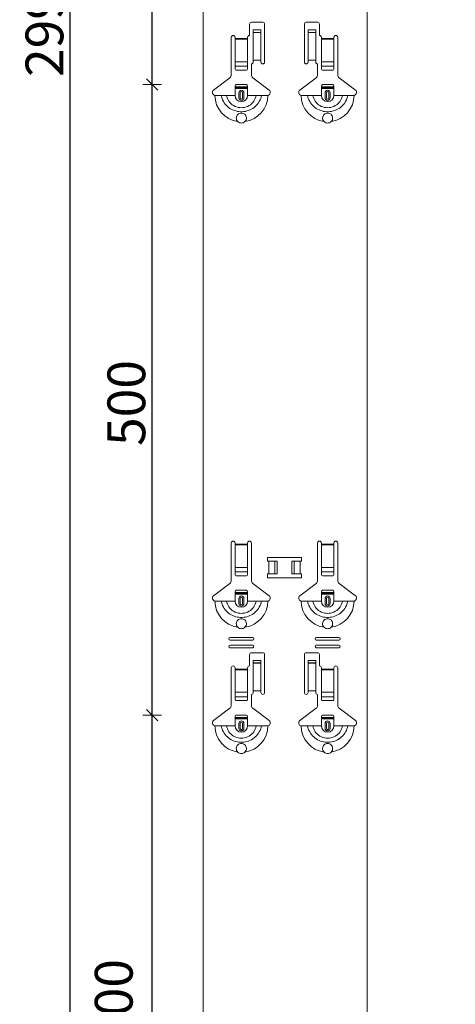
# Model space of a CAD drawing. Units: metres. Extents: x 1.17 to 5.37, y -5.52 to 0.42.
# Drawn here: x 4.02 to 4.36, y -3.2 to -2.42 of the extents above; entities that cross this region are included whole.
import ezdxf

# ---------------------------------------------------------------- set-up
doc = ezdxf.new("R2010")
doc.units = ezdxf.units.M
doc.header["$PDMODE"] = 65
doc.linetypes.add('AUSGEZOGEN', pattern=[0])
doc.linetypes.add('GESTRICHELT', pattern=[0.04, 0.03, -0.01])
doc.layers.add('XR$1$SICHTBAR_SCHMAL__ISO_', color=7, linetype='AUSGEZOGEN', lineweight=35)
doc.layers.add('XR$1$STANDARD_1', color=7, linetype='AUSGEZOGEN', lineweight=18)
doc.styles.add('ARIAL', font='ARIAL.TTF')
doc.dimstyles.new('DIMSTYLE_4', dxfattribs={"dimtxt": 0.03, "dimasz": 0.015, "dimexe": 0, "dimexo": 1e-06, "dimgap": 0.015, "dimtad": 2, "dimdec": 0, "dimlfac": 1000, "dimrnd": 1, "dimzin": 12, "dimdsep": 46, "dimtxsty": 'ARIAL', "dimblk1": 'ALL_ML_STRICH', "dimblk2": 'ALL_ML_STRICH', "dimsah": 1, "dimcen": 0, "dimse1": 1, "dimse2": 1, "dimclrd": 7, "dimclre": 7, "dimclrt": 7, "dimadec": 0, "dimazin": 0, "dimtfac": 1, "dimtdec": 0, "dimtix": 1, "dimtmove": 2, "dimatfit": 3, "dimfxl": 0, "dimtzin": 0, "dimlwd": 0, "dimlwe": 18, "dimarcsym": 0})

# ---------------------------------------------------------------- blocks, each defined once
blk = doc.blocks.new('ALL_ML_STRICH')
at = {"color": 0, "linetype": 'ByBlock', "lineweight": -2}
for p, q in [((-1, 0), (0.5, 0)), ((-0.3, -0.3), (0.3, 0.3)), ((0, -0.5), (0, 0.5))]:
    blk.add_line(p, q, dxfattribs=at)
blk = doc.blocks.new('*D80')
at = {"layer": 'DEFPOINTS', "color": 7, "linetype": 'AUSGEZOGEN', "lineweight": 18, "transparency": 33554687}
for p in [(4.361204, -0.916749), (4.055533, -3.908749), (4.361204, -3.908749)]:
    blk.add_point(p, dxfattribs=at)
at = {"layer": 'XR$1$STANDARD_1', "color": 7, "linetype": 'AUSGEZOGEN', "lineweight": -2, "transparency": 33554687}
blk.add_line((4.055533, -3.908749), (4.055533, -0.916749), dxfattribs=at)
at = {"layer": 'XR$1$STANDARD_1', "color": 7, "linetype": 'AUSGEZOGEN', "lineweight": 18, "transparency": 33554687, "xscale": 0.015, "yscale": 0.015, "zscale": 0.015}
for p, rotation in [((4.055533, -0.916749), 90), ((4.055533, -3.908749), 270)]:
    blk.add_blockref('ALL_ML_STRICH', p, dxfattribs=dict(at, rotation=rotation))
at = {"layer": 'XR$1$STANDARD_1', "color": 7, "linetype": 'AUSGEZOGEN', "lineweight": 18, "transparency": 33554687, "insert": (4.035021, -2.41626), "char_height": 0.03, "width": 0.12, "attachment_point": 5, "rotation": 90, "style": 'ARIAL'}
blk.add_mtext('\\A1;{2992}', dxfattribs=at)
blk = doc.blocks.new('*D94')
at = {"layer": 'DEFPOINTS', "color": 7, "linetype": 'AUSGEZOGEN', "lineweight": 18, "transparency": 33554687}
for p in [(4.317454, -2.967753), (4.120533, -3.467753), (4.317454, -3.467753)]:
    blk.add_point(p, dxfattribs=at)
at = {"layer": 'XR$1$STANDARD_1', "color": 7, "linetype": 'AUSGEZOGEN', "lineweight": -2, "transparency": 33554687}
blk.add_line((4.120533, -3.467753), (4.120533, -2.967753), dxfattribs=at)
at = {"layer": 'XR$1$STANDARD_1', "color": 7, "linetype": 'AUSGEZOGEN', "lineweight": 18, "transparency": 33554687, "xscale": 0.015, "yscale": 0.015, "zscale": 0.015}
for p, rotation in [((4.120533, -2.967753), 90), ((4.120533, -3.467753), 270)]:
    blk.add_blockref('ALL_ML_STRICH', p, dxfattribs=dict(at, rotation=rotation))
at = {"layer": 'XR$1$STANDARD_1', "color": 7, "linetype": 'AUSGEZOGEN', "lineweight": 18, "transparency": 33554687, "insert": (4.090021, -3.195213), "char_height": 0.03, "width": 0.09, "attachment_point": 5, "rotation": 90, "style": 'ARIAL'}
blk.add_mtext('\\A1;{500}', dxfattribs=at)
blk = doc.blocks.new('*D95')
at = {"layer": 'DEFPOINTS', "color": 7, "linetype": 'AUSGEZOGEN', "lineweight": 18, "transparency": 33554687}
for p in [(4.325454, -2.467753), (4.120533, -2.967753), (4.317454, -2.967753)]:
    blk.add_point(p, dxfattribs=at)
at = {"layer": 'XR$1$STANDARD_1', "color": 7, "linetype": 'AUSGEZOGEN', "lineweight": -2, "transparency": 33554687}
blk.add_line((4.120533, -2.967753), (4.120533, -2.467753), dxfattribs=at)
at = {"layer": 'XR$1$STANDARD_1', "color": 7, "linetype": 'AUSGEZOGEN', "lineweight": 18, "transparency": 33554687, "xscale": 0.015, "yscale": 0.015, "zscale": 0.015}
for p, rotation in [((4.120533, -2.467753), 90), ((4.120533, -2.967753), 270)]:
    blk.add_blockref('ALL_ML_STRICH', p, dxfattribs=dict(at, rotation=rotation))
at = {"layer": 'XR$1$STANDARD_1', "color": 7, "linetype": 'AUSGEZOGEN', "lineweight": 18, "transparency": 33554687, "insert": (4.100021, -2.720213), "char_height": 0.03, "width": 0.09, "attachment_point": 5, "rotation": 90, "style": 'ARIAL'}
blk.add_mtext('\\A1;{500}', dxfattribs=at)
blk = doc.blocks.new('*D96')
at = {"layer": 'DEFPOINTS', "color": 7, "linetype": 'AUSGEZOGEN', "lineweight": 18, "transparency": 33554687}
for p in [(4.317454, -1.967753), (4.120533, -2.467753), (4.325454, -2.467753)]:
    blk.add_point(p, dxfattribs=at)
at = {"layer": 'XR$1$STANDARD_1', "color": 7, "linetype": 'AUSGEZOGEN', "lineweight": -2, "transparency": 33554687}
blk.add_line((4.120533, -2.467753), (4.120533, -1.967753), dxfattribs=at)
at = {"layer": 'XR$1$STANDARD_1', "color": 7, "linetype": 'AUSGEZOGEN', "lineweight": 18, "transparency": 33554687, "xscale": 0.015, "yscale": 0.015, "zscale": 0.015}
for p, rotation in [((4.120533, -1.967753), 90), ((4.120533, -2.467753), 270)]:
    blk.add_blockref('ALL_ML_STRICH', p, dxfattribs=dict(at, rotation=rotation))
at = {"layer": 'XR$1$STANDARD_1', "color": 7, "linetype": 'AUSGEZOGEN', "lineweight": 18, "transparency": 33554687, "insert": (4.100021, -2.220213), "char_height": 0.03, "width": 0.09, "attachment_point": 5, "rotation": 90, "style": 'ARIAL'}
blk.add_mtext('\\A1;{500}', dxfattribs=at)

msp = doc.modelspace()

# ---------------------------------------------------------------- linework, layer by layer
at = {"layer": 'XR$1$SICHTBAR_SCHMAL__ISO_', "color": 7, "linetype": 'AUSGEZOGEN', "lineweight": 18, "transparency": 33554687}
for p, q in [((4.16108, -0.91675), (4.16108, -3.90875)), ((4.29108, -0.91675), (4.29108, -3.90875))]:
    msp.add_line(p, q, dxfattribs=at)
at = {"layer": 'XR$1$STANDARD_1', "color": 7, "linetype": 'AUSGEZOGEN', "lineweight": 18, "transparency": 33554687}
for p, q in [((4.19783, -2.42875), (4.19783, -2.41975)), ((4.19933, -2.41825), (4.20833, -2.41825)), ((4.20983, -2.41975), (4.20983, -2.44975)), ((4.24133, -2.44975), (4.24133, -2.41975)), ((4.24283, -2.41825), (4.25183, -2.41825)), ((4.25333, -2.41975), (4.25333, -2.42875)), ((4.20083, -2.4259), (4.20083, -2.42441)), ((4.20683, -2.42441), (4.20083, -2.42441)), ((4.20083, -2.42639), (4.20083, -2.4259)), ((4.20683, -2.42639), (4.20083, -2.42639)), ((4.20083, -2.42641), (4.20083, -2.42639)), ((4.20083, -2.42641), (4.20083, -2.42707)), ((4.20083, -2.42707), (4.20083, -2.44842)), ((4.20683, -2.42441), (4.20683, -2.4259)), ((4.20683, -2.4259), (4.20683, -2.42639)), ((4.20683, -2.42639), (4.20683, -2.42641)), ((4.20683, -2.42707), (4.20683, -2.42641)), ((4.20683, -2.42707), (4.20683, -2.44842)), ((4.24433, -2.4259), (4.24433, -2.42441)), ((4.25033, -2.42441), (4.24433, -2.42441)), ((4.24433, -2.42639), (4.24433, -2.4259)), ((4.25033, -2.42639), (4.24433, -2.42639)), ((4.24433, -2.42641), (4.24433, -2.42639)), ((4.24433, -2.42641), (4.24433, -2.42707)), ((4.24433, -2.42707), (4.24433, -2.44842)), ((4.25033, -2.42441), (4.25033, -2.4259)), ((4.25033, -2.4259), (4.25033, -2.42639)), ((4.25033, -2.42639), (4.25033, -2.42641)), ((4.25033, -2.42707), (4.25033, -2.42641)), ((4.25033, -2.42707), (4.25033, -2.44842)), ((4.18333, -2.45993), (4.18333, -2.43025)), ((4.18633, -2.43025), (4.18633, -2.43125)), ((4.18633, -2.43125), (4.18633, -2.43182)), ((4.18633, -2.43182), (4.18633, -2.44956)), ((4.19633, -2.43125), (4.19633, -2.43025)), ((4.19633, -2.43182), (4.19633, -2.43125)), ((4.19633, -2.44956), (4.19633, -2.43182)), ((4.25483, -2.43025), (4.25483, -2.43125)), ((4.25483, -2.43125), (4.25483, -2.43182)), ((4.25483, -2.43182), (4.25483, -2.44956)), ((4.26483, -2.43125), (4.26483, -2.43025)), ((4.26483, -2.43182), (4.26483, -2.43125)), ((4.26483, -2.44956), (4.26483, -2.43182)), ((4.26783, -2.43025), (4.26783, -2.45993)), ((4.18633, -2.45319), (4.18633, -2.44956)), ((4.19633, -2.44956), (4.19633, -2.45319)), ((4.19933, -2.45125), (4.19933, -2.45993)), ((4.20683, -2.44842), (4.20083, -2.44842)), ((4.20083, -2.44842), (4.20083, -2.44975)), ((4.20683, -2.44975), (4.20683, -2.44842)), ((4.25033, -2.44842), (4.24433, -2.44842)), ((4.24433, -2.44842), (4.24433, -2.44975)), ((4.25033, -2.44975), (4.25033, -2.44842)), ((4.25183, -2.45993), (4.25183, -2.45125)), ((4.25483, -2.45319), (4.25483, -2.44956)), ((4.26483, -2.44956), (4.26483, -2.45319)), ((4.18633, -2.45319), (4.18633, -2.45547)), ((4.18733, -2.45625), (4.19533, -2.45625)), ((4.19633, -2.45547), (4.19633, -2.45319)), ((4.25483, -2.45319), (4.25483, -2.45547)), ((4.25583, -2.45625), (4.26383, -2.45625)), ((4.26483, -2.45547), (4.26483, -2.45319)), ((4.16927, -2.47202), (4.18213, -2.46233)), ((4.20052, -2.46233), (4.21338, -2.47202)), ((4.23777, -2.47202), (4.25063, -2.46233)), ((4.26902, -2.46233), (4.28188, -2.47202)), ((4.18633, -2.46955), (4.18633, -2.46875)), ((4.18633, -2.47025), (4.18633, -2.46955)), ((4.18633, -2.46955), (4.19633, -2.46955)), ((4.19633, -2.47025), (4.18633, -2.47025)), ((4.18633, -2.47625), (4.18633, -2.47025)), ((4.19533, -2.46775), (4.18733, -2.46775)), ((4.18933, -2.47825), (4.18933, -2.47425)), ((4.19333, -2.47425), (4.19333, -2.47825)), ((4.19633, -2.46875), (4.19633, -2.46955)), ((4.19633, -2.46955), (4.19633, -2.47025)), ((4.19633, -2.47625), (4.19633, -2.47025)), ((4.25483, -2.46955), (4.25483, -2.46875)), ((4.25483, -2.47025), (4.25483, -2.46955)), ((4.25483, -2.46955), (4.26483, -2.46955)), ((4.26483, -2.47025), (4.25483, -2.47025)), ((4.25483, -2.47625), (4.25483, -2.47025)), ((4.26383, -2.46775), (4.25583, -2.46775)), ((4.25783, -2.47825), (4.25783, -2.47425)), ((4.26183, -2.47425), (4.26183, -2.47825)), ((4.26483, -2.46875), (4.26483, -2.46955)), ((4.26483, -2.46955), (4.26483, -2.47025)), ((4.26483, -2.47625), (4.26483, -2.47025)), ((4.17033, -2.47625), (4.17537, -2.47625)), ((4.17537, -2.47625), (4.1796, -2.47625)), ((4.1796, -2.47625), (4.18633, -2.47625)), ((4.20306, -2.47625), (4.19633, -2.47625)), ((4.20728, -2.47625), (4.20306, -2.47625)), ((4.21233, -2.47625), (4.20728, -2.47625)), ((4.23883, -2.47625), (4.24388, -2.47625)), ((4.24388, -2.47625), (4.2481, -2.47625)), ((4.2481, -2.47625), (4.25483, -2.47625)), ((4.27156, -2.47625), (4.26483, -2.47625)), ((4.27578, -2.47625), (4.27156, -2.47625)), ((4.28083, -2.47625), (4.27578, -2.47625)), ((4.18333, -2.86093), (4.18333, -2.83125)), ((4.18633, -2.83125), (4.18633, -2.83225)), ((4.18633, -2.83225), (4.18633, -2.83282)), ((4.18633, -2.83282), (4.18633, -2.85056)), ((4.19633, -2.83225), (4.19633, -2.83125)), ((4.19633, -2.83282), (4.19633, -2.83225)), ((4.19633, -2.85056), (4.19633, -2.83282)), ((4.19933, -2.83125), (4.19933, -2.86093)), ((4.25183, -2.86093), (4.25183, -2.83125)), ((4.25483, -2.83125), (4.25483, -2.83225)), ((4.25483, -2.83225), (4.25483, -2.83282)), ((4.25483, -2.83282), (4.25483, -2.85056)), ((4.26483, -2.83225), (4.26483, -2.83125)), ((4.26483, -2.83282), (4.26483, -2.83225)), ((4.26483, -2.85056), (4.26483, -2.83282)), ((4.26783, -2.83125), (4.26783, -2.86093)), ((4.18633, -2.85419), (4.18633, -2.85056)), ((4.18633, -2.85419), (4.18633, -2.85647)), ((4.18733, -2.85725), (4.19533, -2.85725)), ((4.19633, -2.85056), (4.19633, -2.85419)), ((4.19633, -2.85647), (4.19633, -2.85419)), ((4.25483, -2.85419), (4.25483, -2.85056)), ((4.25483, -2.85419), (4.25483, -2.85647)), ((4.25583, -2.85725), (4.26383, -2.85725)), ((4.26483, -2.85056), (4.26483, -2.85419)), ((4.26483, -2.85647), (4.26483, -2.85419)), ((4.16927, -2.87302), (4.18213, -2.86333)), ((4.20052, -2.86333), (4.21338, -2.87302)), ((4.23777, -2.87302), (4.25063, -2.86333)), ((4.26902, -2.86333), (4.28188, -2.87302)), ((4.18633, -2.87055), (4.18633, -2.86975)), ((4.18633, -2.87125), (4.18633, -2.87055)), ((4.18633, -2.87055), (4.19633, -2.87055)), ((4.19633, -2.87125), (4.18633, -2.87125)), ((4.18633, -2.87725), (4.18633, -2.87125)), ((4.19533, -2.86875), (4.18733, -2.86875)), ((4.19633, -2.86975), (4.19633, -2.87055)), ((4.19633, -2.87055), (4.19633, -2.87125)), ((4.19633, -2.87725), (4.19633, -2.87125)), ((4.25483, -2.87055), (4.25483, -2.86975)), ((4.25483, -2.87125), (4.25483, -2.87055)), ((4.25483, -2.87055), (4.26483, -2.87055)), ((4.26483, -2.87125), (4.25483, -2.87125)), ((4.25483, -2.87725), (4.25483, -2.87125)), ((4.26383, -2.86875), (4.25583, -2.86875)), ((4.26483, -2.86975), (4.26483, -2.87055)), ((4.26483, -2.87055), (4.26483, -2.87125)), ((4.26483, -2.87725), (4.26483, -2.87125)), ((4.17033, -2.87725), (4.17537, -2.87725)), ((4.17537, -2.87725), (4.1796, -2.87725)), ((4.1796, -2.87725), (4.18633, -2.87725)), ((4.18933, -2.87925), (4.18933, -2.87525)), ((4.19333, -2.87525), (4.19333, -2.87925)), ((4.20306, -2.87725), (4.19633, -2.87725)), ((4.20728, -2.87725), (4.20306, -2.87725)), ((4.21233, -2.87725), (4.20728, -2.87725)), ((4.23883, -2.87725), (4.24388, -2.87725)), ((4.24388, -2.87725), (4.2481, -2.87725)), ((4.2481, -2.87725), (4.25483, -2.87725)), ((4.25783, -2.87925), (4.25783, -2.87525)), ((4.26183, -2.87525), (4.26183, -2.87925)), ((4.27156, -2.87725), (4.26483, -2.87725)), ((4.27578, -2.87725), (4.27156, -2.87725)), ((4.28083, -2.87725), (4.27578, -2.87725)), ((4.18233, -2.90625), (4.20033, -2.90625)), ((4.20033, -2.90825), (4.18233, -2.90825)), ((4.18233, -2.91225), (4.20033, -2.91225)), ((4.25083, -2.90625), (4.26883, -2.90625)), ((4.26883, -2.90825), (4.25083, -2.90825)), ((4.25083, -2.91225), (4.26883, -2.91225)), ((4.20033, -2.91425), (4.18233, -2.91425)), ((4.19783, -2.92875), (4.19783, -2.91975)), ((4.19933, -2.91825), (4.20833, -2.91825)), ((4.20983, -2.91975), (4.20983, -2.94975)), ((4.24133, -2.94975), (4.24133, -2.91975)), ((4.24283, -2.91825), (4.25183, -2.91825)), ((4.26883, -2.91425), (4.25083, -2.91425)), ((4.25333, -2.91975), (4.25333, -2.92875)), ((4.20083, -2.9259), (4.20083, -2.92441)), ((4.20683, -2.92441), (4.20083, -2.92441)), ((4.20083, -2.92639), (4.20083, -2.9259)), ((4.20683, -2.92639), (4.20083, -2.92639)), ((4.20083, -2.92641), (4.20083, -2.92639)), ((4.20083, -2.92641), (4.20083, -2.92707)), ((4.20083, -2.92707), (4.20083, -2.94842)), ((4.20683, -2.92441), (4.20683, -2.9259)), ((4.20683, -2.9259), (4.20683, -2.92639)), ((4.20683, -2.92639), (4.20683, -2.92641)), ((4.20683, -2.92707), (4.20683, -2.92641)), ((4.20683, -2.92707), (4.20683, -2.94842)), ((4.24433, -2.9259), (4.24433, -2.92441)), ((4.25033, -2.92441), (4.24433, -2.92441)), ((4.24433, -2.92639), (4.24433, -2.9259)), ((4.25033, -2.92639), (4.24433, -2.92639)), ((4.24433, -2.92641), (4.24433, -2.92639)), ((4.24433, -2.92641), (4.24433, -2.92707)), ((4.24433, -2.92707), (4.24433, -2.94842)), ((4.25033, -2.92441), (4.25033, -2.9259)), ((4.25033, -2.9259), (4.25033, -2.92639)), ((4.25033, -2.92639), (4.25033, -2.92641)), ((4.25033, -2.92707), (4.25033, -2.92641)), ((4.25033, -2.92707), (4.25033, -2.94842)), ((4.18333, -2.95993), (4.18333, -2.93025)), ((4.18633, -2.93025), (4.18633, -2.93125)), ((4.18633, -2.93125), (4.18633, -2.93182)), ((4.18633, -2.93182), (4.18633, -2.94956)), ((4.19633, -2.93125), (4.19633, -2.93025)), ((4.19633, -2.93182), (4.19633, -2.93125)), ((4.19633, -2.94956), (4.19633, -2.93182)), ((4.25483, -2.93025), (4.25483, -2.93125)), ((4.25483, -2.93125), (4.25483, -2.93182)), ((4.25483, -2.93182), (4.25483, -2.94956)), ((4.26483, -2.93125), (4.26483, -2.93025)), ((4.26483, -2.93182), (4.26483, -2.93125)), ((4.26483, -2.94956), (4.26483, -2.93182)), ((4.26783, -2.93025), (4.26783, -2.95993)), ((4.18633, -2.95319), (4.18633, -2.94956)), ((4.19633, -2.94956), (4.19633, -2.95319)), ((4.19933, -2.95125), (4.19933, -2.95993)), ((4.20683, -2.94842), (4.20083, -2.94842)), ((4.20083, -2.94842), (4.20083, -2.94975)), ((4.20683, -2.94975), (4.20683, -2.94842)), ((4.25033, -2.94842), (4.24433, -2.94842)), ((4.24433, -2.94842), (4.24433, -2.94975)), ((4.25033, -2.94975), (4.25033, -2.94842)), ((4.25183, -2.95993), (4.25183, -2.95125)), ((4.25483, -2.95319), (4.25483, -2.94956)), ((4.26483, -2.94956), (4.26483, -2.95319)), ((4.18633, -2.95319), (4.18633, -2.95547)), ((4.18733, -2.95625), (4.19533, -2.95625)), ((4.19633, -2.95547), (4.19633, -2.95319)), ((4.25483, -2.95319), (4.25483, -2.95547)), ((4.25583, -2.95625), (4.26383, -2.95625)), ((4.26483, -2.95547), (4.26483, -2.95319)), ((4.16927, -2.97202), (4.18213, -2.96233)), ((4.20052, -2.96233), (4.21338, -2.97202)), ((4.23777, -2.97202), (4.25063, -2.96233)), ((4.26902, -2.96233), (4.28188, -2.97202)), ((4.18633, -2.96955), (4.18633, -2.96875)), ((4.18633, -2.97025), (4.18633, -2.96955)), ((4.18633, -2.96955), (4.19633, -2.96955)), ((4.19633, -2.97025), (4.18633, -2.97025)), ((4.18633, -2.97625), (4.18633, -2.97025)), ((4.19533, -2.96775), (4.18733, -2.96775)), ((4.18933, -2.97825), (4.18933, -2.97425)), ((4.19333, -2.97425), (4.19333, -2.97825)), ((4.19633, -2.96875), (4.19633, -2.96955)), ((4.19633, -2.96955), (4.19633, -2.97025)), ((4.19633, -2.97625), (4.19633, -2.97025)), ((4.25483, -2.96955), (4.25483, -2.96875)), ((4.25483, -2.97025), (4.25483, -2.96955)), ((4.25483, -2.96955), (4.26483, -2.96955)), ((4.26483, -2.97025), (4.25483, -2.97025)), ((4.25483, -2.97625), (4.25483, -2.97025)), ((4.26383, -2.96775), (4.25583, -2.96775)), ((4.25783, -2.97825), (4.25783, -2.97425)), ((4.26183, -2.97425), (4.26183, -2.97825)), ((4.26483, -2.96875), (4.26483, -2.96955)), ((4.26483, -2.96955), (4.26483, -2.97025)), ((4.26483, -2.97625), (4.26483, -2.97025)), ((4.17033, -2.97625), (4.17537, -2.97625)), ((4.17537, -2.97625), (4.1796, -2.97625)), ((4.1796, -2.97625), (4.18633, -2.97625)), ((4.20306, -2.97625), (4.19633, -2.97625)), ((4.20728, -2.97625), (4.20306, -2.97625)), ((4.21233, -2.97625), (4.20728, -2.97625)), ((4.23883, -2.97625), (4.24388, -2.97625)), ((4.24388, -2.97625), (4.2481, -2.97625)), ((4.2481, -2.97625), (4.25483, -2.97625)), ((4.27156, -2.97625), (4.26483, -2.97625)), ((4.27578, -2.97625), (4.27156, -2.97625)), ((4.28083, -2.97625), (4.27578, -2.97625))]:
    msp.add_line(p, q, dxfattribs=at)
at = {"layer": 'XR$1$STANDARD_1', "color": 7, "linetype": 'AUSGEZOGEN', "lineweight": 13, "transparency": 33554687}
for p, q in [((4.20683, -2.42641), (4.20083, -2.42641)), ((4.25033, -2.42641), (4.24433, -2.42641)), ((4.18633, -2.43125), (4.19633, -2.43125)), ((4.19633, -2.43182), (4.18633, -2.43182)), ((4.25483, -2.43125), (4.26483, -2.43125)), ((4.26483, -2.43182), (4.25483, -2.43182)), ((4.18633, -2.44956), (4.19633, -2.44956)), ((4.25483, -2.44956), (4.26483, -2.44956)), ((4.18633, -2.45319), (4.19633, -2.45319)), ((4.25483, -2.45319), (4.26483, -2.45319)), ((4.1903, -2.47825), (4.1903, -2.47425)), ((4.19235, -2.47425), (4.19235, -2.47825)), ((4.2588, -2.47825), (4.2588, -2.47425)), ((4.26085, -2.47425), (4.26085, -2.47825)), ((4.18633, -2.83225), (4.19633, -2.83225)), ((4.19633, -2.83282), (4.18633, -2.83282)), ((4.25483, -2.83225), (4.26483, -2.83225)), ((4.26483, -2.83282), (4.25483, -2.83282)), ((4.18633, -2.85056), (4.19633, -2.85056)), ((4.18633, -2.85419), (4.19633, -2.85419)), ((4.25483, -2.85056), (4.26483, -2.85056)), ((4.25483, -2.85419), (4.26483, -2.85419)), ((4.1903, -2.87925), (4.1903, -2.87525)), ((4.19235, -2.87525), (4.19235, -2.87925)), ((4.2588, -2.87925), (4.2588, -2.87525)), ((4.26085, -2.87525), (4.26085, -2.87925)), ((4.20683, -2.92641), (4.20083, -2.92641)), ((4.25033, -2.92641), (4.24433, -2.92641)), ((4.18633, -2.93125), (4.19633, -2.93125)), ((4.19633, -2.93182), (4.18633, -2.93182)), ((4.25483, -2.93125), (4.26483, -2.93125)), ((4.26483, -2.93182), (4.25483, -2.93182)), ((4.18633, -2.94956), (4.19633, -2.94956)), ((4.25483, -2.94956), (4.26483, -2.94956)), ((4.18633, -2.95319), (4.19633, -2.95319)), ((4.25483, -2.95319), (4.26483, -2.95319)), ((4.1903, -2.97825), (4.1903, -2.97425)), ((4.19235, -2.97425), (4.19235, -2.97825)), ((4.2588, -2.97825), (4.2588, -2.97425)), ((4.26085, -2.97425), (4.26085, -2.97825))]:
    msp.add_line(p, q, dxfattribs=at)
at = {"layer": 'XR$1$STANDARD_1', "color": 7, "linetype": 'GESTRICHELT', "lineweight": 13, "transparency": 33554687}
for p, q in [((4.18633, -2.4708), (4.19633, -2.4708)), ((4.25483, -2.4708), (4.26483, -2.4708)), ((4.18633, -2.8718), (4.19633, -2.8718)), ((4.25483, -2.8718), (4.26483, -2.8718)), ((4.18633, -2.9708), (4.19633, -2.9708)), ((4.25483, -2.9708), (4.26483, -2.9708))]:
    msp.add_line(p, q, dxfattribs=at)
at = {"layer": 'XR$1$STANDARD_1', "color": 250, "linetype": 'AUSGEZOGEN', "lineweight": 18, "true_color": 0x2d2d2d, "transparency": 33554687}
for p, q in [((4.21206, -2.84575), (4.21984, -2.84575)), ((4.21306, -2.84575), (4.21306, -2.85575)), ((4.21788, -2.84575), (4.21788, -2.85575)), ((4.21984, -2.84575), (4.21984, -2.85575)), ((4.23132, -2.84575), (4.2391, -2.84575)), ((4.23132, -2.84575), (4.23132, -2.85575)), ((4.23333, -2.84575), (4.23333, -2.85575)), ((4.23809, -2.84575), (4.23809, -2.85575)), ((4.21984, -2.85575), (4.21206, -2.85575)), ((4.2391, -2.85575), (4.23132, -2.85575))]:
    msp.add_line(p, q, dxfattribs=at)
at = {"layer": 'XR$1$STANDARD_1', "color": 7, "linetype": 'AUSGEZOGEN', "lineweight": 13, "transparency": 33554687}
for points in [[(4.17537, -2.47625), (4.17559, -2.4775), (4.17597, -2.47872), (4.17647, -2.4799), (4.17708, -2.48103), (4.17777, -2.48212), (4.17853, -2.48315), (4.17936, -2.48411), (4.18026, -2.48501), (4.18123, -2.48583), (4.18227, -2.48657), (4.18337, -2.48722), (4.18451, -2.48779), (4.18569, -2.48827), (4.18691, -2.48866), (4.18816, -2.48895), (4.18942, -2.48914), (4.19069, -2.48924), (4.19196, -2.48924), (4.19324, -2.48914), (4.1945, -2.48895), (4.19574, -2.48866), (4.19696, -2.48827), (4.19815, -2.48779), (4.19929, -2.48722), (4.20038, -2.48657), (4.20142, -2.48583), (4.20239, -2.48501), (4.20329, -2.48411), (4.20412, -2.48315), (4.20488, -2.48212), (4.20557, -2.48103), (4.20618, -2.4799), (4.20669, -2.47872), (4.20706, -2.4775), (4.20728, -2.47625)], [(4.1796, -2.47625), (4.17982, -2.4775), (4.18024, -2.47872), (4.18082, -2.47987), (4.1815, -2.48096), (4.18229, -2.48197), (4.18317, -2.48289), (4.18415, -2.4837), (4.18522, -2.48441), (4.18636, -2.48499), (4.18755, -2.48545), (4.18879, -2.48579), (4.19005, -2.48599), (4.19133, -2.48606), (4.1926, -2.48599), (4.19387, -2.48579), (4.1951, -2.48545), (4.1963, -2.48499), (4.19743, -2.48441), (4.1985, -2.4837), (4.19948, -2.48289), (4.20037, -2.48197), (4.20115, -2.48096), (4.20184, -2.47987), (4.20241, -2.47872), (4.20283, -2.4775), (4.20306, -2.47625)], [(4.24388, -2.47625), (4.24409, -2.4775), (4.24447, -2.47872), (4.24497, -2.4799), (4.24558, -2.48103), (4.24627, -2.48212), (4.24703, -2.48315), (4.24786, -2.48411), (4.24876, -2.48501), (4.24973, -2.48583), (4.25077, -2.48657), (4.25186, -2.48722), (4.25301, -2.48779), (4.2542, -2.48827), (4.25541, -2.48866), (4.25666, -2.48895), (4.25792, -2.48914), (4.25919, -2.48924), (4.26046, -2.48924), (4.26174, -2.48914), (4.263, -2.48895), (4.26424, -2.48866), (4.26546, -2.48827), (4.26665, -2.48779), (4.26779, -2.48722), (4.26889, -2.48657), (4.26992, -2.48583), (4.27089, -2.48501), (4.27179, -2.48411), (4.27262, -2.48315), (4.27338, -2.48212), (4.27407, -2.48103), (4.27468, -2.4799), (4.27519, -2.47872), (4.27556, -2.4775), (4.27578, -2.47625)], [(4.2481, -2.47625), (4.24832, -2.4775), (4.24874, -2.47872), (4.24932, -2.47987), (4.25, -2.48096), (4.25079, -2.48197), (4.25167, -2.48289), (4.25265, -2.4837), (4.25372, -2.48441), (4.25486, -2.48499), (4.25605, -2.48545), (4.25729, -2.48579), (4.25855, -2.48599), (4.25983, -2.48606), (4.2611, -2.48599), (4.26237, -2.48579), (4.2636, -2.48545), (4.2648, -2.48499), (4.26593, -2.48441), (4.267, -2.4837), (4.26798, -2.48289), (4.26887, -2.48197), (4.26965, -2.48096), (4.27034, -2.47987), (4.27091, -2.47872), (4.27133, -2.4775), (4.27156, -2.47625)], [(4.17537, -2.87725), (4.17559, -2.8785), (4.17597, -2.87972), (4.17647, -2.8809), (4.17708, -2.88203), (4.17777, -2.88312), (4.17853, -2.88415), (4.17936, -2.88511), (4.18026, -2.886), (4.18123, -2.88683), (4.18227, -2.88756), (4.18337, -2.88822), (4.18451, -2.88879), (4.18569, -2.88927), (4.18691, -2.88966), (4.18816, -2.88995), (4.18942, -2.89014), (4.19069, -2.89024), (4.19196, -2.89024), (4.19324, -2.89014), (4.1945, -2.88995), (4.19574, -2.88966), (4.19696, -2.88927), (4.19815, -2.88879), (4.19929, -2.88822), (4.20038, -2.88756), (4.20142, -2.88683), (4.20239, -2.886), (4.20329, -2.88511), (4.20412, -2.88415), (4.20488, -2.88312), (4.20557, -2.88203), (4.20618, -2.8809), (4.20669, -2.87972), (4.20706, -2.8785), (4.20728, -2.87725)], [(4.1796, -2.87725), (4.17982, -2.87851), (4.18024, -2.87972), (4.18082, -2.88087), (4.1815, -2.88196), (4.18229, -2.88297), (4.18317, -2.88389), (4.18415, -2.8847), (4.18522, -2.88541), (4.18636, -2.88599), (4.18755, -2.88645), (4.18879, -2.88679), (4.19005, -2.88699), (4.19133, -2.88706), (4.1926, -2.88699), (4.19387, -2.88679), (4.1951, -2.88645), (4.1963, -2.88599), (4.19743, -2.88541), (4.1985, -2.8847), (4.19948, -2.88389), (4.20037, -2.88297), (4.20115, -2.88196), (4.20184, -2.88087), (4.20241, -2.87972), (4.20283, -2.87851), (4.20306, -2.87725)], [(4.24388, -2.87725), (4.24409, -2.8785), (4.24447, -2.87972), (4.24497, -2.8809), (4.24558, -2.88203), (4.24627, -2.88312), (4.24703, -2.88415), (4.24786, -2.88511), (4.24876, -2.886), (4.24973, -2.88683), (4.25077, -2.88756), (4.25186, -2.88822), (4.25301, -2.88879), (4.2542, -2.88927), (4.25541, -2.88966), (4.25666, -2.88995), (4.25792, -2.89014), (4.25919, -2.89024), (4.26046, -2.89024), (4.26174, -2.89014), (4.263, -2.88995), (4.26424, -2.88966), (4.26546, -2.88927), (4.26665, -2.88879), (4.26779, -2.88822), (4.26889, -2.88756), (4.26992, -2.88683), (4.27089, -2.886), (4.27179, -2.88511), (4.27262, -2.88415), (4.27338, -2.88312), (4.27407, -2.88203), (4.27468, -2.8809), (4.27519, -2.87972), (4.27556, -2.8785), (4.27578, -2.87725)], [(4.2481, -2.87725), (4.24832, -2.87851), (4.24874, -2.87972), (4.24932, -2.88087), (4.25, -2.88196), (4.25079, -2.88297), (4.25167, -2.88389), (4.25265, -2.8847), (4.25372, -2.88541), (4.25486, -2.88599), (4.25605, -2.88645), (4.25729, -2.88679), (4.25855, -2.88699), (4.25983, -2.88706), (4.2611, -2.88699), (4.26237, -2.88679), (4.2636, -2.88645), (4.2648, -2.88599), (4.26593, -2.88541), (4.267, -2.8847), (4.26798, -2.88389), (4.26887, -2.88297), (4.26965, -2.88196), (4.27034, -2.88087), (4.27091, -2.87972), (4.27133, -2.87851), (4.27156, -2.87725)], [(4.17537, -2.97625), (4.17559, -2.9775), (4.17597, -2.97872), (4.17647, -2.9799), (4.17708, -2.98103), (4.17777, -2.98212), (4.17853, -2.98315), (4.17936, -2.98411), (4.18026, -2.98501), (4.18123, -2.98583), (4.18227, -2.98657), (4.18337, -2.98722), (4.18451, -2.98779), (4.18569, -2.98827), (4.18691, -2.98866), (4.18816, -2.98895), (4.18942, -2.98914), (4.19069, -2.98924), (4.19196, -2.98924), (4.19324, -2.98914), (4.1945, -2.98895), (4.19574, -2.98866), (4.19696, -2.98827), (4.19815, -2.98779), (4.19929, -2.98722), (4.20038, -2.98657), (4.20142, -2.98583), (4.20239, -2.98501), (4.20329, -2.98411), (4.20412, -2.98315), (4.20488, -2.98212), (4.20557, -2.98103), (4.20618, -2.9799), (4.20669, -2.97872), (4.20706, -2.9775), (4.20728, -2.97625)], [(4.1796, -2.97625), (4.17982, -2.9775), (4.18024, -2.97872), (4.18082, -2.97987), (4.1815, -2.98096), (4.18229, -2.98197), (4.18317, -2.98289), (4.18415, -2.9837), (4.18522, -2.98441), (4.18636, -2.98499), (4.18755, -2.98545), (4.18879, -2.98579), (4.19005, -2.98599), (4.19133, -2.98606), (4.1926, -2.98599), (4.19387, -2.98579), (4.1951, -2.98545), (4.1963, -2.98499), (4.19743, -2.98441), (4.1985, -2.9837), (4.19948, -2.98289), (4.20037, -2.98197), (4.20115, -2.98096), (4.20184, -2.97987), (4.20241, -2.97872), (4.20283, -2.9775), (4.20306, -2.97625)], [(4.24388, -2.97625), (4.24409, -2.9775), (4.24447, -2.97872), (4.24497, -2.9799), (4.24558, -2.98103), (4.24627, -2.98212), (4.24703, -2.98315), (4.24786, -2.98411), (4.24876, -2.98501), (4.24973, -2.98583), (4.25077, -2.98657), (4.25186, -2.98722), (4.25301, -2.98779), (4.2542, -2.98827), (4.25541, -2.98866), (4.25666, -2.98895), (4.25792, -2.98914), (4.25919, -2.98924), (4.26046, -2.98924), (4.26174, -2.98914), (4.263, -2.98895), (4.26424, -2.98866), (4.26546, -2.98827), (4.26665, -2.98779), (4.26779, -2.98722), (4.26889, -2.98657), (4.26992, -2.98583), (4.27089, -2.98501), (4.27179, -2.98411), (4.27262, -2.98315), (4.27338, -2.98212), (4.27407, -2.98103), (4.27468, -2.9799), (4.27519, -2.97872), (4.27556, -2.9775), (4.27578, -2.97625)], [(4.2481, -2.97625), (4.24832, -2.9775), (4.24874, -2.97872), (4.24932, -2.97987), (4.25, -2.98096), (4.25079, -2.98197), (4.25167, -2.98289), (4.25265, -2.9837), (4.25372, -2.98441), (4.25486, -2.98499), (4.25605, -2.98545), (4.25729, -2.98579), (4.25855, -2.98599), (4.25983, -2.98606), (4.2611, -2.98599), (4.26237, -2.98579), (4.2636, -2.98545), (4.2648, -2.98499), (4.26593, -2.98441), (4.267, -2.9837), (4.26798, -2.98289), (4.26887, -2.98197), (4.26965, -2.98096), (4.27034, -2.97987), (4.27091, -2.97872), (4.27133, -2.9775), (4.27156, -2.97625)]]:
    msp.add_lwpolyline(points, dxfattribs=at)
at = {"layer": 'XR$1$STANDARD_1', "color": 7, "linetype": 'AUSGEZOGEN', "lineweight": 18, "transparency": 33554687}
for points in [[(4.18848, -2.49706), (4.18795, -2.4964), (4.18758, -2.49566), (4.18737, -2.49485), (4.18733, -2.49404), (4.18746, -2.49325), (4.18772, -2.49252), (4.18812, -2.49186), (4.18861, -2.49132), (4.18918, -2.49088), (4.18982, -2.49055), (4.19053, -2.49033), (4.19129, -2.49025), (4.19206, -2.49032), (4.19277, -2.49052), (4.19342, -2.49084), (4.194, -2.49127), (4.19451, -2.49182), (4.19491, -2.49248), (4.19519, -2.49321), (4.19532, -2.49401), (4.19529, -2.49483), (4.19508, -2.49564), (4.1947, -2.4964), (4.19418, -2.49706)], [(4.25698, -2.49706), (4.25645, -2.4964), (4.25608, -2.49566), (4.25587, -2.49485), (4.25583, -2.49404), (4.25596, -2.49325), (4.25622, -2.49252), (4.25662, -2.49186), (4.25711, -2.49132), (4.25768, -2.49088), (4.25832, -2.49055), (4.25903, -2.49033), (4.25979, -2.49025), (4.26056, -2.49032), (4.26127, -2.49052), (4.26192, -2.49084), (4.2625, -2.49127), (4.263, -2.49182), (4.26341, -2.49248), (4.26369, -2.49321), (4.26382, -2.49401), (4.26379, -2.49483), (4.26358, -2.49564), (4.26321, -2.4964), (4.26268, -2.49706)], [(4.18848, -2.89806), (4.18795, -2.8974), (4.18758, -2.89665), (4.18737, -2.89585), (4.18733, -2.89504), (4.18746, -2.89425), (4.18772, -2.89352), (4.18812, -2.89286), (4.18861, -2.89231), (4.18918, -2.89188), (4.18982, -2.89155), (4.19053, -2.89133), (4.19129, -2.89125), (4.19206, -2.89132), (4.19277, -2.89152), (4.19342, -2.89184), (4.194, -2.89228), (4.19451, -2.89282), (4.19491, -2.89348), (4.19519, -2.89421), (4.19532, -2.89501), (4.19529, -2.89583), (4.19508, -2.89664), (4.1947, -2.8974), (4.19418, -2.89806)], [(4.25698, -2.89806), (4.25645, -2.8974), (4.25608, -2.89665), (4.25587, -2.89585), (4.25583, -2.89504), (4.25596, -2.89425), (4.25622, -2.89352), (4.25662, -2.89286), (4.25711, -2.89231), (4.25768, -2.89188), (4.25832, -2.89155), (4.25903, -2.89133), (4.25979, -2.89125), (4.26056, -2.89132), (4.26127, -2.89152), (4.26192, -2.89184), (4.2625, -2.89228), (4.263, -2.89282), (4.26341, -2.89348), (4.26369, -2.89421), (4.26382, -2.89501), (4.26379, -2.89583), (4.26358, -2.89664), (4.26321, -2.8974), (4.26268, -2.89806)], [(4.18848, -2.99706), (4.18795, -2.9964), (4.18758, -2.99566), (4.18737, -2.99485), (4.18733, -2.99404), (4.18746, -2.99325), (4.18772, -2.99252), (4.18812, -2.99186), (4.18861, -2.99132), (4.18918, -2.99088), (4.18982, -2.99055), (4.19053, -2.99033), (4.19129, -2.99025), (4.19206, -2.99032), (4.19277, -2.99052), (4.19342, -2.99084), (4.194, -2.99127), (4.19451, -2.99182), (4.19491, -2.99248), (4.19519, -2.99321), (4.19532, -2.99401), (4.19529, -2.99483), (4.19508, -2.99564), (4.1947, -2.9964), (4.19418, -2.99706)], [(4.25698, -2.99706), (4.25645, -2.9964), (4.25608, -2.99566), (4.25587, -2.99485), (4.25583, -2.99404), (4.25596, -2.99325), (4.25622, -2.99252), (4.25662, -2.99186), (4.25711, -2.99132), (4.25768, -2.99088), (4.25832, -2.99055), (4.25903, -2.99033), (4.25979, -2.99025), (4.26056, -2.99032), (4.26127, -2.99052), (4.26192, -2.99084), (4.2625, -2.99127), (4.263, -2.99182), (4.26341, -2.99248), (4.26369, -2.99321), (4.26382, -2.99401), (4.26379, -2.99483), (4.26358, -2.99564), (4.26321, -2.9964), (4.26268, -2.99706)]]:
    msp.add_lwpolyline(points, dxfattribs=at)
at = {"layer": 'XR$1$STANDARD_1', "color": 250, "linetype": 'AUSGEZOGEN', "lineweight": 18, "true_color": 0x2d2d2d, "transparency": 33554687}
for points in [[(4.21206, -2.84575), (4.21206, -2.84274), (4.2391, -2.84274), (4.2391, -2.84575)], [(4.2391, -2.85575), (4.2391, -2.85877), (4.21206, -2.85877), (4.21206, -2.85575)]]:
    msp.add_lwpolyline(points, dxfattribs=at)
at = {"layer": 'XR$1$STANDARD_1', "color": 7, "linetype": 'AUSGEZOGEN', "lineweight": 18, "transparency": 33554687}
for centre, radius, start, end in [((4.19933, -2.41975), 0.0015, 90, 180), ((4.20833, -2.41975), 0.0015, 0, 90), ((4.24283, -2.41975), 0.0015, 90, 180), ((4.25183, -2.41975), 0.0015, 0, 90), ((4.18483, -2.43025), 0.0015, 0, 180), ((4.19783, -2.43025), 0.0015, 90, 180), ((4.25333, -2.43025), 0.0015, 0, 90), ((4.26633, -2.43025), 0.0015, 0, 180), ((4.19933, -2.44975), 0.0015, 270, 0), ((4.20833, -2.44975), 0.0015, 180, 0), ((4.24283, -2.44975), 0.0015, 180, 0), ((4.25183, -2.44975), 0.0015, 180, 270), ((4.18033, -2.45993), 0.003, 307, 0), ((4.20233, -2.45993), 0.003, 180, 233), ((4.24883, -2.45993), 0.003, 307, 0), ((4.27083, -2.45993), 0.003, 180, 233), ((4.1707, -2.47391), 0.00237, 127, 260.9977), ((4.18733, -2.46875), 0.001, 90, 180), ((4.19133, -2.47425), 0.002, 0, 180), ((4.19533, -2.46875), 0.001, 0, 90), ((4.21196, -2.47391), 0.00237, 279.0023, 53), ((4.2392, -2.47391), 0.00237, 127, 260.9977), ((4.25583, -2.46875), 0.001, 90, 180), ((4.25983, -2.47425), 0.002, 0, 180), ((4.26383, -2.46875), 0.001, 0, 90), ((4.28046, -2.47391), 0.00237, 279.0023, 53), ((4.19133, -2.47825), 0.002, 180, 0), ((4.25983, -2.47825), 0.002, 180, 0), ((4.19133, -2.49425), 0.004, 224.53854, 315.46146), ((4.25983, -2.49425), 0.004, 224.53854, 315.46146), ((4.18483, -2.83125), 0.0015, 0, 180), ((4.19783, -2.83125), 0.0015, 0, 180), ((4.25333, -2.83125), 0.0015, 0, 180), ((4.26633, -2.83125), 0.0015, 0, 180), ((4.18033, -2.86093), 0.003, 307, 0), ((4.20233, -2.86093), 0.003, 180, 233), ((4.24883, -2.86093), 0.003, 307, 0), ((4.27083, -2.86093), 0.003, 180, 233), ((4.1707, -2.87491), 0.00237, 127, 260.9977), ((4.18733, -2.86975), 0.001, 90, 180), ((4.19133, -2.87525), 0.002, 0, 180), ((4.19533, -2.86975), 0.001, 0, 90), ((4.21196, -2.87491), 0.00237, 279.0023, 53), ((4.2392, -2.87491), 0.00237, 127, 260.9977), ((4.25583, -2.86975), 0.001, 90, 180), ((4.25983, -2.87525), 0.002, 0, 180), ((4.26383, -2.86975), 0.001, 0, 90), ((4.28046, -2.87491), 0.00237, 279.0023, 53), ((4.19133, -2.87925), 0.002, 180, 0), ((4.25983, -2.87925), 0.002, 180, 0), ((4.19133, -2.89525), 0.004, 224.53854, 315.46146), ((4.25983, -2.89525), 0.004, 224.53854, 315.46146), ((4.18233, -2.90725), 0.001, 90, 270), ((4.18233, -2.91325), 0.001, 90, 270), ((4.20033, -2.90725), 0.001, 270, 90), ((4.20033, -2.91325), 0.001, 270, 90), ((4.25083, -2.90725), 0.001, 90, 270), ((4.25083, -2.91325), 0.001, 90, 270), ((4.26883, -2.90725), 0.001, 270, 90), ((4.26883, -2.91325), 0.001, 270, 90), ((4.19933, -2.91975), 0.0015, 90, 180), ((4.20833, -2.91975), 0.0015, 0, 90), ((4.24283, -2.91975), 0.0015, 90, 180), ((4.25183, -2.91975), 0.0015, 0, 90), ((4.18483, -2.93025), 0.0015, 0, 180), ((4.19783, -2.93025), 0.0015, 90, 180), ((4.25333, -2.93025), 0.0015, 0, 90), ((4.26633, -2.93025), 0.0015, 0, 180), ((4.19933, -2.94975), 0.0015, 270, 0), ((4.20833, -2.94975), 0.0015, 180, 0), ((4.24283, -2.94975), 0.0015, 180, 0), ((4.25183, -2.94975), 0.0015, 180, 270), ((4.18033, -2.95993), 0.003, 307, 0), ((4.20233, -2.95993), 0.003, 180, 233), ((4.24883, -2.95993), 0.003, 307, 0), ((4.27083, -2.95993), 0.003, 180, 233), ((4.1707, -2.97391), 0.00237, 127, 260.9977), ((4.18733, -2.96875), 0.001, 90, 180), ((4.19133, -2.97425), 0.002, 0, 180), ((4.19533, -2.96875), 0.001, 0, 90), ((4.21196, -2.97391), 0.00237, 279.0023, 53), ((4.2392, -2.97391), 0.00237, 127, 260.9977), ((4.25583, -2.96875), 0.001, 90, 180), ((4.25983, -2.97425), 0.002, 0, 180), ((4.26383, -2.96875), 0.001, 0, 90), ((4.28046, -2.97391), 0.00237, 279.0023, 53), ((4.19133, -2.97825), 0.002, 180, 0), ((4.25983, -2.97825), 0.002, 180, 0), ((4.19133, -2.99425), 0.004, 224.53854, 315.46146), ((4.25983, -2.99425), 0.004, 224.53854, 315.46146)]:
    msp.add_arc(centre, radius, start, end, dxfattribs=at)
at = {"layer": 'XR$1$STANDARD_1', "color": 7, "linetype": 'AUSGEZOGEN', "lineweight": 13, "transparency": 33554687}
for centre, radius, start, end in [((4.19133, -2.47425), 0.00103, 0, 180), ((4.25983, -2.47425), 0.00103, 0, 180), ((4.19133, -2.47625), 0.021, 180, 262.197), ((4.19133, -2.47625), 0.005, 180, 0), ((4.19133, -2.47825), 0.00103, 180, 0), ((4.19133, -2.47625), 0.021, 277.803, 0), ((4.25983, -2.47625), 0.021, 180, 262.197), ((4.25983, -2.47625), 0.005, 180, 0), ((4.25983, -2.47825), 0.00103, 180, 0), ((4.25983, -2.47625), 0.021, 277.803, 0), ((4.19133, -2.87725), 0.021, 180, 262.197), ((4.19133, -2.87725), 0.005, 180, 0), ((4.19133, -2.87525), 0.00103, 0, 180), ((4.19133, -2.87925), 0.00103, 180, 0), ((4.19133, -2.87725), 0.021, 277.803, 0), ((4.25983, -2.87725), 0.021, 180, 262.197), ((4.25983, -2.87725), 0.005, 180, 0), ((4.25983, -2.87525), 0.00103, 0, 180), ((4.25983, -2.87925), 0.00103, 180, 0), ((4.25983, -2.87725), 0.021, 277.803, 0), ((4.19133, -2.97425), 0.00103, 0, 180), ((4.25983, -2.97425), 0.00103, 0, 180), ((4.19133, -2.97625), 0.021, 180, 262.197), ((4.19133, -2.97625), 0.005, 180, 0), ((4.19133, -2.97825), 0.00103, 180, 0), ((4.19133, -2.97625), 0.021, 277.803, 0), ((4.25983, -2.97625), 0.021, 180, 262.197), ((4.25983, -2.97625), 0.005, 180, 0), ((4.25983, -2.97825), 0.00103, 180, 0), ((4.25983, -2.97625), 0.021, 277.803, 0)]:
    msp.add_arc(centre, radius, start, end, dxfattribs=at)
at = {"layer": 'XR$1$STANDARD_1', "color": 7, "linetype": 'AUSGEZOGEN', "lineweight": 18, "transparency": 33554687}
for centre, major_axis, start_param, end_param in [((4.18733, -2.45547), (-0.001, 0), 0, 1.570796), ((4.19533, -2.45547), (0.001, 0), 4.712389, 6.283185), ((4.25583, -2.45547), (-0.001, 0), 0, 1.570796), ((4.26383, -2.45547), (0.001, 0), 4.712389, 6.283185), ((4.18733, -2.85647), (-0.001, 0), 0, 1.570796), ((4.19533, -2.85647), (0.001, 0), 4.712389, 6.283185), ((4.25583, -2.85647), (-0.001, 0), 0, 1.570796), ((4.26383, -2.85647), (0.001, 0), 4.712389, 6.283185), ((4.18733, -2.95547), (-0.001, 0), 0, 1.570796), ((4.19533, -2.95547), (0.001, 0), 4.712389, 6.283185), ((4.25583, -2.95547), (-0.001, 0), 0, 1.570796), ((4.26383, -2.95547), (0.001, 0), 4.712389, 6.283185)]:
    msp.add_ellipse(centre, major_axis=major_axis, ratio=0.782549, start_param=start_param, end_param=end_param, dxfattribs=at)

# ---------------------------------------------------------------- dimensions: what is measured, and where the dimension line sits
for base, p1, p2, picture, middle in [((4.05553, -0.91675), (4.3612, -3.90875), (4.3612, -0.91675), '*D80', (4.03502, -2.41626)), ((4.12053, -1.96775), (4.32545, -2.46775), (4.31745, -1.96775), '*D96', (4.10002, -2.22021)), ((4.12053, -2.46775), (4.31745, -2.96775), (4.32545, -2.46775), '*D95', (4.10002, -2.72021)), ((4.12053, -2.96775), (4.31745, -3.46775), (4.31745, -2.96775), '*D94', (4.09002, -3.19521))]:
    dim = msp.add_linear_dim(base=base, p1=p1, p2=p2, angle=90, dimstyle='DIMSTYLE_4', override={"dimpost": '<>', "dimclrd": 7, "dimclre": 7, "dimclrt": 7, "dimlwd": 0, "dimlwe": 18}, dxfattribs=at)
    dim.commit()
    dim.dimension.update_dxf_attribs({"geometry": picture, "text_midpoint": middle, "dimtype": 160})

doc.saveas('drawing.dxf')
